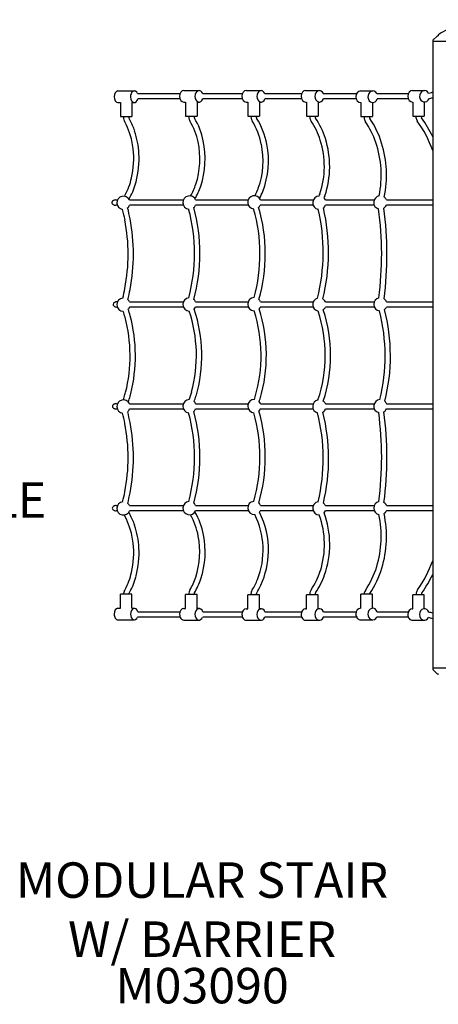
# Model space of a CAD drawing. Units: inches. Extents: x -65 to 579, y 19 to 527.
# Drawn here: x 45 to 92, y 181 to 293 of the extents above; entities that cross this region are included whole.
import ezdxf

# ---------------------------------------------------------------- set-up
doc = ezdxf.new("R2010")
doc.units = ezdxf.units.IN
doc.header["$LTSCALE"] = 12
doc.header["$MEASUREMENT"] = 0
for name, color, linetype in [('1', 7, 'Continuous'), ('20', 7, 'Continuous'), ('33', 20, 'Continuous'), ('8', 7, 'Continuous')]:
    doc.layers.add(name, color=color, linetype=linetype)
doc.styles.add('NORMAL', font='simplex')
doc.styles.get("Standard").update_dxf_attribs({"font": 'romans.shx'})
doc.dimstyles.get("Standard").update_dxf_attribs({"dimscale": 60, "dimtxt": 0.0833, "dimasz": 0.0833, "dimexe": 0.0833, "dimexo": 0.04, "dimgap": 0.09, "dimtad": 0, "dimtih": 1, "dimtoh": 1, "dimdec": 4, "dimzin": 1, "dimdsep": 46, "dimlunit": 4, "dimtxsty": 'Standard', "dimcen": 0.09, "dimclrt": 150, "dimadec": 4, "dimazin": 0, "dimtfac": 1, "dimtdec": 0, "dimtofl": 0, "dimtmove": 0, "dimatfit": 3, "dimfxl": 1, "dimtolj": 1, "dimtzin": 0, "dimarcsym": 0})

# ---------------------------------------------------------------- blocks, each defined once
blk = doc.blocks.new('*D40')
at = {"layer": '33', "color": 0, "lineweight": -2, "transparency": 16777216}
for p, q in [((73.82, 505.32), (-55.66, 505.32)), ((-50.66, 500.32), (-50.66, 272.04)), ((-50.66, 24.02), (-50.66, 252.31)), ((33.32, 19.02), (-55.66, 19.02))]:
    blk.add_line(p, q, dxfattribs=at)
at = {"layer": '33', "color": 0, "transparency": 16777216}
for points in [[(-51.49, 500.32), (-49.82, 500.32), (-50.66, 505.32)], [(-51.49, 24.02), (-49.82, 24.02), (-50.66, 19.02)]]:
    blk.add_solid(points, dxfattribs=at)
at = {"layer": '33', "color": 150, "transparency": 16777216, "insert": (-50.66, 262.17), "char_height": 7.5, "attachment_point": 5}
blk.add_mtext('\\A1;40\'-6"', dxfattribs=at)

msp = doc.modelspace()

# ---------------------------------------------------------------- linework, layer by layer
at = {"layer": '1'}
for p, q in [((91.23, 290.29), (91.23, 219.32)), ((97.23, 290.18), (91.23, 290.18)), ((91.72, 290.79), (91.24, 290.31)), ((91.74, 290.8), (91.84, 290.8)), ((91.84, 290.86), (91.84, 290.8)), ((55.68, 284.59), (57.53, 284.59)), ((63.11, 284.64), (64.84, 284.64)), ((70.16, 284.64), (71.84, 284.64)), ((76.86, 284.64), (78.43, 284.64)), ((83.09, 284.59), (84.45, 284.59)), ((88.96, 284.64), (90.29, 284.64)), ((57.9, 284.29), (62.69, 284.29)), ((62.69, 283.69), (57.94, 283.69)), ((65.25, 284.29), (69.74, 284.29)), ((69.73, 283.69), (65.26, 283.69)), ((72.26, 284.29), (76.41, 284.29)), ((76.4, 283.69), (72.27, 283.69)), ((78.87, 284.29), (82.63, 284.29)), ((82.59, 283.69), (78.88, 283.69)), ((84.91, 284.29), (88.47, 284.29)), ((88.47, 283.69), (84.96, 283.69)), ((55.68, 283.29), (55.96, 283.29)), ((55.96, 283.29), (55.96, 281.71)), ((57.26, 283.29), (57.53, 283.29)), ((57.26, 283.29), (57.26, 281.71)), ((63.11, 283.34), (63.32, 283.34)), ((63.32, 283.34), (63.32, 281.76)), ((64.62, 283.34), (64.62, 281.76)), ((64.62, 283.34), (64.84, 283.34)), ((70.16, 283.34), (70.35, 283.34)), ((70.35, 283.34), (70.35, 281.76)), ((71.65, 283.34), (71.65, 281.76)), ((71.65, 283.34), (71.84, 283.34)), ((76.86, 283.34), (76.99, 283.34)), ((76.99, 283.34), (76.99, 281.76)), ((78.29, 283.34), (78.29, 281.76)), ((78.29, 283.34), (78.43, 283.34)), ((83.09, 283.29), (83.12, 283.29)), ((83.12, 283.29), (83.12, 281.71)), ((84.42, 283.29), (84.42, 281.71)), ((84.42, 283.29), (84.45, 283.29)), ((88.96, 283.34), (88.97, 283.34)), ((88.97, 283.34), (88.97, 281.76)), ((90.27, 283.34), (90.27, 281.76)), ((90.27, 283.34), (90.29, 283.34)), ((55.96, 281.71), (57.26, 281.71)), ((56.31, 281.71), (56.31, 281.64)), ((56.91, 281.71), (56.91, 281.64)), ((63.32, 281.76), (64.62, 281.76)), ((63.67, 281.76), (63.67, 281.69)), ((64.27, 281.76), (64.27, 281.69)), ((70.35, 281.76), (71.65, 281.76)), ((70.7, 281.76), (70.7, 281.69)), ((71.3, 281.76), (71.3, 281.69)), ((76.99, 281.76), (78.29, 281.76)), ((77.34, 281.76), (77.34, 281.69)), ((77.94, 281.76), (77.94, 281.69)), ((83.12, 281.71), (84.42, 281.71)), ((83.47, 281.71), (83.47, 281.65)), ((84.07, 281.71), (84.07, 281.65)), ((88.97, 281.76), (90.27, 281.76)), ((89.32, 281.76), (89.32, 281.7)), ((89.92, 281.76), (89.92, 281.7)), ((55.43, 272.29), (55.63, 272.29)), ((55.6, 271.69), (55.43, 271.69)), ((56.98, 272.29), (63.07, 272.29)), ((63.07, 271.69), (57, 271.69)), ((64.44, 272.29), (70.38, 272.29)), ((70.4, 271.69), (64.44, 271.69)), ((77.72, 271.69), (71.75, 271.69)), ((71.77, 272.29), (77.74, 272.29)), ((79.1, 272.29), (84.61, 272.29)), ((84.63, 271.69), (79.11, 271.69)), ((91.23, 271.69), (85.99, 271.69)), ((86, 272.29), (91.23, 272.29)), ((55.59, 260.79), (55.63, 260.79)), ((55.6, 260.19), (55.59, 260.19)), ((56.98, 260.79), (63.07, 260.79)), ((63.07, 260.19), (57, 260.19)), ((64.44, 260.79), (70.38, 260.79)), ((70.4, 260.19), (64.44, 260.19)), ((77.72, 260.19), (71.75, 260.19)), ((71.77, 260.79), (77.74, 260.79)), ((79.1, 260.79), (84.61, 260.79)), ((84.63, 260.19), (79.11, 260.19)), ((91.23, 260.19), (85.99, 260.19)), ((86, 260.79), (91.23, 260.79)), ((55.5, 249.29), (55.63, 249.29)), ((56.98, 249.29), (63.07, 249.29)), ((64.44, 249.29), (70.38, 249.29)), ((71.77, 249.29), (77.74, 249.29)), ((79.1, 249.29), (84.61, 249.29)), ((86, 249.29), (91.23, 249.29)), ((55.6, 248.69), (55.5, 248.69)), ((63.07, 248.69), (57, 248.69)), ((70.4, 248.69), (64.44, 248.69)), ((77.72, 248.69), (71.75, 248.69)), ((84.63, 248.69), (79.11, 248.69)), ((91.23, 248.69), (85.99, 248.69)), ((55.49, 237.79), (55.63, 237.79)), ((55.6, 237.19), (55.49, 237.19)), ((56.98, 237.79), (63.07, 237.79)), ((63.07, 237.19), (57, 237.19)), ((64.44, 237.79), (70.38, 237.79)), ((70.4, 237.19), (64.44, 237.19)), ((77.72, 237.19), (71.75, 237.19)), ((71.77, 237.79), (77.74, 237.79)), ((79.1, 237.79), (84.61, 237.79)), ((84.63, 237.19), (79.11, 237.19)), ((91.23, 237.19), (85.99, 237.19)), ((86, 237.79), (91.23, 237.79)), ((57.26, 227.78), (55.96, 227.78)), ((55.96, 226.2), (55.96, 227.78)), ((57.26, 226.2), (57.26, 227.78)), ((64.62, 227.75), (63.32, 227.75)), ((63.32, 226.17), (63.32, 227.75)), ((63.67, 227.78), (63.67, 227.75)), ((64.27, 227.78), (64.27, 227.75)), ((64.62, 226.17), (64.62, 227.75)), ((71.65, 227.73), (70.35, 227.73)), ((70.35, 226.15), (70.35, 227.73)), ((70.7, 227.78), (70.7, 227.73)), ((71.3, 227.78), (71.3, 227.73)), ((71.65, 226.15), (71.65, 227.73)), ((78.29, 227.73), (76.99, 227.73)), ((76.99, 226.15), (76.99, 227.73)), ((77.34, 227.78), (77.34, 227.73)), ((77.94, 227.78), (77.94, 227.73)), ((78.29, 226.13), (78.29, 227.73)), ((84.42, 227.78), (83.12, 227.78)), ((83.12, 226.2), (83.12, 227.78)), ((84.42, 226.2), (84.42, 227.78)), ((90.27, 227.72), (88.97, 227.72)), ((88.97, 226.14), (88.97, 227.72)), ((89.35, 227.79), (89.35, 227.72)), ((89.95, 227.79), (89.95, 227.72)), ((90.27, 226.14), (90.27, 227.72)), ((55.68, 226.2), (55.96, 226.2)), ((57.26, 226.2), (57.53, 226.2)), ((57.94, 225.79), (62.68, 225.79)), ((63.11, 226.17), (63.32, 226.17)), ((64.62, 226.17), (64.84, 226.17)), ((65.27, 225.79), (69.73, 225.79)), ((70.16, 226.15), (70.35, 226.15)), ((71.65, 226.15), (71.84, 226.15)), ((72.27, 225.79), (76.4, 225.79)), ((76.86, 226.15), (76.99, 226.15)), ((78.88, 225.79), (82.59, 225.79)), ((83.09, 226.2), (83.12, 226.2)), ((84.96, 225.79), (88.47, 225.79)), ((88.96, 226.14), (88.97, 226.14)), ((55.68, 224.9), (57.53, 224.9)), ((62.7, 225.19), (57.9, 225.19)), ((63.11, 224.87), (64.84, 224.87)), ((69.74, 225.19), (65.25, 225.19)), ((70.16, 224.85), (71.84, 224.85)), ((76.41, 225.19), (72.26, 225.19)), ((76.86, 224.85), (78.43, 224.85)), ((82.63, 225.19), (78.87, 225.19)), ((83.09, 224.9), (84.45, 224.9)), ((88.47, 225.19), (84.91, 225.19)), ((88.96, 224.84), (90.29, 224.84)), ((97.23, 219.43), (91.23, 219.43)), ((91.72, 218.81), (91.24, 219.29)), ((91.74, 218.8), (91.84, 218.8)), ((91.84, 218.8), (91.84, 218.75))]:
    msp.add_line(p, q, dxfattribs=at)
for centre, radius, start, end in [((94.23, 288.15), 3.63, 49.1572, 130.8428), ((91.26, 290.29), 0.0312, 135, 180), ((91.74, 290.77), 0.0312, 90, 135), ((91.89, 290.86), 0.05, 130.8428, 180), ((90.28, 287.02), 2.73, 280.0686, 287.0349), ((90.29, 287), 3.3, 278.7215, 286.4723), ((90.21, 287.28), 2.99, 286.8238, 289.8349), ((57.31, 281.64), 1.01, 179.8691, 198.1767), ((57.18, 281.6), 0.872, 198.3318, 209.3967), ((57.33, 281.64), 0.427, 179.89, 192.6904), ((57.24, 281.62), 0.336, 192.6962, 202.0434), ((57.17, 281.59), 0.251, 202.1971, 209.2683), ((50.67, 277.91), 7.22, 28.2476, 29.5722), ((49.95, 277.54), 8.03, 18.41, 28.1212), ((64.64, 281.69), 0.969, 179.8787, 199.3152), ((64.53, 281.65), 0.855, 199.4596, 211.0051), ((57.15, 277.27), 7.74, 11.7237, 30.6633), ((64.66, 281.69), 0.384, 179.8911, 193.5088), ((64.58, 281.67), 0.308, 193.5179, 203.3603), ((64.52, 281.65), 0.237, 203.5097, 210.8804), ((57.15, 277.27), 8.34, 11.6876, 30.7004), ((71.64, 281.69), 0.937, 179.8629, 201.2623), ((71.55, 281.66), 0.84, 201.4405, 212.3109), ((64.12, 277.02), 7.91, 11.545, 31.9547), ((71.65, 281.69), 0.353, 179.894, 194.1835), ((71.59, 281.68), 0.288, 194.1954, 204.4338), ((71.53, 281.65), 0.227, 204.5769, 212.1814), ((64.06, 276.99), 8.58, 10.602, 31.9317), ((78.24, 281.69), 0.895, 179.8542, 204.7509), ((78.17, 281.66), 0.82, 204.9687, 214.0473), ((70.43, 276.46), 8.5, 17.663, 33.8975), ((78.25, 281.69), 0.309, 179.8743, 196.1598), ((78.2, 281.68), 0.255, 196.175, 208.0671), ((78.16, 281.65), 0.21, 208.3247, 213.9886), ((70.43, 276.46), 9.1, 17.6379, 33.9124), ((84.37, 281.64), 0.893, 179.855, 204.8908), ((84.3, 281.61), 0.819, 205.1074, 214.2282), ((84.38, 281.64), 0.306, 179.8743, 196.2535), ((84.33, 281.63), 0.254, 196.2691, 208.2227), ((84.29, 281.61), 0.21, 208.4795, 214.1697), ((75.3, 275.53), 10.64, 17.3519, 34.0824), ((90.19, 281.7), 0.869, 179.8691, 207.1857), ((90.14, 281.67), 0.809, 207.4024, 215.6432), ((78.35, 273.25), 13.68, 19.7148, 35.5333), ((90.21, 281.7), 0.28, 179.875, 198.1335), ((90.16, 281.68), 0.235, 198.1933, 210.6651), ((90.13, 281.67), 0.203, 210.9197, 215.5986), ((78.62, 273.42), 13.96, 25.4552, 35.6313), ((50.67, 277.91), 6.62, 28.2472, 29.5721), ((49.94, 277.53), 7.43, 18.3996, 28.1068), ((75.34, 275.55), 9.99, 18.8715, 34.0881), ((48.51, 277.05), 8.95, 6.3664, 18.417), ((48.34, 277.01), 9.72, 3.0564, 18.3453), ((69.21, 276.07), 9.78, 341.6156, 17.6709), ((69.21, 276.07), 10.38, 341.4728, 17.6481), ((47.81, 276.95), 9.65, 346.9532, 6.554), ((55.77, 276.92), 9.16, 341.8659, 12.1051), ((55.77, 276.92), 9.75, 341.6638, 12.0525), ((62.95, 276.71), 9.12, 340.1841, 11.9823), ((63, 276.71), 9.68, 339.0567, 11.0931), ((73.9, 275.08), 11.51, 348.3227, 18.7952), ((73.87, 275.08), 12.14, 348.2632, 17.3702), ((47.9, 276.94), 10.16, 345.2497, 3.3364), ((49.57, 276.52), 7.84, 332.1017, 347.0943), ((49.65, 276.48), 8.36, 332.04, 345.2345), ((57.37, 276.44), 7.49, 330.3487, 341.516), ((57.39, 276.43), 8.06, 330.0865, 341.3204), ((64.2, 276.33), 7.82, 332.9019, 339.7417), ((56.3, 271.97), 0.75, 25.8932, 262.1444), ((50.64, 275.99), 6.65, 330.3655, 331.7497), ((50.66, 275.99), 7.23, 330.1003, 331.7502), ((63.76, 272), 0.75, 23.134, 263.0119), ((71.08, 272.02), 0.75, 21.5329, 264.0423), ((64.25, 276.3), 8.36, 332.6805, 338.5882), ((78.42, 271.98), 0.75, 90.9986, 260.8021), ((69.85, 275.9), 9.13, 339.6316, 341.3491), ((69.86, 275.9), 9.72, 339.4921, 341.2162), ((78.42, 271.98), 0.75, 24.9501, 43.8071), ((85.31, 272.01), 0.75, 100.1629, 254.7268), ((85.31, 272.01), 0.75, 22.3527, 52.9842), ((55.19, 271.99), 0.205, 154.0309, 198.9269), ((55.24, 272.01), 0.253, 199.3601, 220.985), ((55.26, 271.96), 0.281, 131.7006, 154.0828), ((55.32, 272.09), 0.372, 221.2308, 241.8862), ((55.34, 271.87), 0.407, 116.737, 132.0051), ((55.4, 272.22), 0.523, 241.4101, 253.7689), ((55.4, 271.76), 0.528, 106.3777, 116.9826), ((55.43, 271.65), 0.639, 89.7915, 106.3783), ((55.43, 272.34), 0.646, 253.8139, 270.1203), ((37.91, 266.44), 18.91, 10.9535, 14.6431), ((56.3, 271.97), 0.75, 309.3093, 338.6967), ((37.91, 266.45), 19.5, 10.9538, 14.677), ((45.18, 266.24), 19.15, 344.8891, 15.1921), ((63.76, 272), 0.75, 310.1776, 335.9762), ((45.19, 266.24), 19.75, 344.8256, 15.236), ((53.47, 266.19), 18.25, 344.3721, 16.1821), ((71.08, 272.02), 0.75, 311.2088, 334.3441), ((53.47, 266.19), 18.85, 344.1831, 16.2296), ((57.77, 266.38), 21.09, 345.7771, 13.311), ((57.77, 266.38), 21.69, 345.9441, 13.3406), ((78.42, 271.98), 0.75, 307.9654, 337.7796), ((47.46, 266.15), 38, 352.5699, 7.7608), ((85.31, 272.01), 0.75, 301.8853, 335.1848), ((47.46, 266.15), 38.6, 352.52, 7.7694), ((36.3, 266.17), 21.13, 349.148, 10.852), ((36.3, 266.17), 20.53, 349.1516, 10.8484), ((37.73, 265.94), 19.09, 345.6584, 349.0305), ((56.3, 260.47), 0.75, 96.0443, 268.0727), ((37.74, 265.94), 19.68, 345.5584, 349.0307), ((63.76, 260.5), 0.75, 96.4429, 267.1757), ((71.08, 260.52), 0.75, 92.2512, 268.7494), ((78.42, 260.48), 0.75, 105.4467, 259.5079), ((85.31, 260.51), 0.75, 102.9887, 262.807), ((55.35, 260.49), 0.206, 154.124, 198.889), ((55.39, 260.51), 0.254, 199.3172, 220.9093), ((55.41, 260.46), 0.28, 131.7951, 154.1712), ((55.48, 260.59), 0.371, 221.1556, 241.8271), ((55.5, 260.37), 0.406, 116.8051, 132.0962), ((55.55, 260.72), 0.521, 241.3533, 253.7329), ((55.55, 260.26), 0.526, 106.4219, 117.0499), ((55.59, 260.16), 0.637, 89.7917, 106.4223), ((55.59, 260.84), 0.643, 253.778, 270.1202), ((56.3, 260.47), 0.75, 25.8932, 48.8117), ((56.3, 260.47), 0.75, 315.3345, 338.6967), ((63.76, 260.5), 0.75, 23.134, 49.2635), ((63.76, 260.5), 0.75, 314.3518, 335.9762), ((71.08, 260.52), 0.75, 21.5329, 44.8648), ((71.08, 260.52), 0.75, 316.0516, 334.3441), ((78.42, 260.48), 0.75, 24.9501, 58.0152), ((78.42, 260.48), 0.75, 306.8924, 337.7796), ((85.31, 260.51), 0.75, 22.3527, 55.7564), ((85.31, 260.51), 0.75, 309.9922, 335.1848), ((42.09, 255.13), 14.91, 15.2459, 17.9058), ((40.09, 254.68), 16.96, 345.9905, 14.9361), ((42.11, 255.14), 15.49, 15.2449, 18.0551), ((40.09, 254.68), 17.56, 345.9818, 14.9474), ((48.81, 254.73), 15.73, 344.9411, 18.6208), ((48.82, 254.73), 16.33, 343.6948, 18.701), ((55.19, 254.73), 16.65, 343.7207, 17.6083), ((55.2, 254.73), 17.24, 343.493, 17.7814), ((63.32, 254.74), 15.77, 341.4351, 18.4969), ((63.32, 254.74), 16.38, 341.654, 18.2972), ((65.31, 254.69), 20.54, 346.1043, 14.3018), ((65.31, 254.69), 21.14, 345.9514, 14.3623), ((41.96, 254.28), 15.04, 342.3575, 344.7437), ((41.52, 254.4), 15.5, 344.7455, 345.7401), ((41.98, 254.27), 15.62, 342.1368, 344.7443), ((41.52, 254.4), 16.1, 344.7452, 345.74), ((50.14, 254.42), 14.37, 341.0327, 344.7433), ((50.39, 254.34), 14.7, 340.9033, 343.4263), ((55.26, 248.99), 0.205, 154.066, 198.9126), ((55.33, 248.96), 0.28, 131.7363, 154.1162), ((55.41, 248.87), 0.407, 116.7627, 132.0395), ((55.47, 248.76), 0.527, 106.3943, 117.008), ((55.5, 248.66), 0.638, 89.7916, 106.3949), ((56.3, 248.97), 0.75, 25.8932, 262.6845), ((63.76, 249), 0.75, 92.098, 262.9629), ((63.76, 249), 0.75, 23.134, 44.8959), ((71.08, 249.02), 0.75, 89.63, 266.2843), ((56.38, 254.46), 15.43, 342.3225, 343.4755), ((56.41, 254.44), 15.99, 342.0781, 343.2461), ((71.08, 249.02), 0.75, 21.5329, 42.1702), ((78.42, 248.98), 0.75, 100.9545, 254.9085), ((78.42, 248.98), 0.75, 24.9501, 53.526), ((85.31, 249.01), 0.75, 94.4694, 255.5414), ((85.31, 249.01), 0.75, 22.3527, 47.1123), ((55.3, 249.01), 0.254, 199.344, 220.9564), ((55.39, 249.09), 0.372, 221.2025, 241.8639), ((55.47, 249.22), 0.522, 241.3887, 253.7554), ((55.5, 249.34), 0.645, 253.8004, 270.1202), ((37.89, 243.47), 18.92, 10.9546, 14.5575), ((56.3, 248.97), 0.75, 309.8624, 338.6967), ((37.9, 243.47), 19.51, 10.9546, 14.6111), ((45.18, 243.23), 19.15, 344.8963, 15.1994), ((63.76, 249), 0.75, 310.1277, 335.9762), ((45.19, 243.23), 19.75, 344.831, 15.2416), ((53.46, 243.28), 18.26, 344.0455, 15.8466), ((71.08, 249.02), 0.75, 313.5482, 334.3441), ((53.47, 243.28), 18.85, 343.9399, 15.9798), ((57.78, 243.09), 21.08, 346.6379, 14.1764), ((78.42, 248.98), 0.75, 302.3058, 337.7796), ((57.78, 243.09), 21.69, 346.6192, 14.0196), ((47.46, 243.23), 38, 352.4548, 7.6447), ((85.31, 249.01), 0.75, 302.7139, 335.1848), ((47.46, 243.23), 38.6, 352.4192, 7.6679), ((36.3, 243.2), 20.53, 349.1516, 10.8484), ((36.3, 243.2), 21.13, 349.148, 10.852), ((37.73, 242.97), 19.08, 345.5744, 349.0308), ((37.74, 242.96), 19.67, 345.4937, 349.0309), ((56.3, 237.47), 0.75, 96.5716, 338.6966), ((56.3, 237.47), 0.75, 25.8932, 49.3659), ((63.76, 237.5), 0.75, 96.3945, 335.9761), ((63.76, 237.5), 0.75, 23.134, 49.2136), ((71.08, 237.52), 0.75, 94.437, 273.8084), ((71.08, 237.52), 0.75, 21.5329, 47.216), ((78.42, 237.48), 0.75, 99.5125, 269.4659), ((78.42, 237.48), 0.75, 24.9501, 52.3534), ((85.31, 237.51), 0.75, 103.7712, 257.4694), ((85.31, 237.51), 0.75, 22.3527, 56.5764), ((55.24, 237.49), 0.205, 154.0577, 198.916), ((55.29, 237.51), 0.254, 199.3478, 220.9632), ((55.31, 237.46), 0.28, 131.7278, 154.1082), ((55.38, 237.59), 0.372, 221.2092, 241.8692), ((55.4, 237.37), 0.407, 116.7566, 132.0313), ((55.45, 237.72), 0.522, 241.3938, 253.7586), ((55.45, 237.26), 0.527, 106.3904, 117.0019), ((55.48, 237.16), 0.639, 89.7916, 106.3909), ((55.48, 237.84), 0.645, 253.8036, 270.1203), ((50.72, 233.42), 7.16, 28.2422, 30.2215), ((49.95, 233.02), 8.03, 18.41, 28.1212), ((57.05, 232.88), 7.84, 10.8169, 29.6589), ((57.06, 232.88), 8.43, 10.9231, 29.8271), ((63.5, 232.86), 8.57, 2.0264, 27.1303), ((71.08, 237.52), 0.75, 320.9656, 334.3441), ((63.38, 232.82), 9.29, 358.4871, 27.022), ((78.42, 237.48), 0.75, 316.6786, 337.7796), ((69.24, 233.4), 10.36, 340.6734, 20.1184), ((73.86, 234.3), 11.55, 342.8717, 12.3613), ((73.86, 234.3), 12.15, 342.8375, 12.2968), ((85.31, 237.51), 0.75, 304.6391, 335.1848), ((50.72, 233.42), 6.56, 28.2413, 30.2228), ((49.94, 233.02), 7.43, 18.3996, 28.1068), ((69.23, 233.4), 9.77, 342.2817, 19.9271), ((48.51, 232.54), 8.95, 6.3664, 18.417), ((48.34, 232.5), 9.72, 3.0564, 18.3453), ((47.81, 232.43), 9.65, 346.9532, 6.554), ((55.77, 232.57), 9.15, 341.7575, 11.2235), ((55.77, 232.57), 9.76, 341.75, 11.3012), ((47.9, 232.43), 10.16, 345.2497, 3.3364), ((63.12, 232.75), 8.95, 338.2804, 2.6611), ((63.34, 232.71), 9.33, 335.3226, 359.1974), ((78.31, 236.25), 13.74, 324.5602, 340.0532), ((49.57, 232), 7.84, 332.1017, 347.0943), ((70.34, 233.06), 8.6, 326.2, 342.207), ((75.2, 233.9), 10.16, 326.0232, 342.81), ((75.2, 233.9), 10.76, 326.0041, 342.7766), ((49.65, 231.97), 8.36, 332.04, 345.2345), ((57.41, 232.08), 7.45, 329.1607, 341.3946), ((57.41, 232.07), 8.04, 329.1313, 341.4143), ((64.52, 232.25), 7.47, 327.7625, 337.8897), ((70.38, 233.03), 9.16, 326.1518, 340.4722), ((78.56, 236.1), 14.05, 324.4574, 334.3615), ((57.32, 227.73), 1.01, 165.4854, 177.1126), ((57.2, 227.77), 0.887, 150.6622, 165.6398), ((50.64, 231.48), 6.65, 330.4311, 331.7496), ((57.25, 227.75), 0.344, 159.0228, 167.9625), ((57.16, 227.78), 0.25, 150.6891, 159.0863), ((50.64, 231.48), 7.25, 330.4307, 331.7494), ((64.65, 227.78), 0.977, 164.4706, 180.0825), ((64.54, 227.81), 0.866, 149.0433, 164.574), ((64.66, 227.78), 0.382, 166.4533, 180.1467), ((64.59, 227.8), 0.311, 157.5959, 166.4596), ((64.52, 227.83), 0.236, 149.0936, 157.648), ((71.65, 227.78), 0.951, 165.6721, 180.0535), ((71.56, 227.81), 0.86, 147.7932, 165.8328), ((71.65, 227.78), 0.351, 165.7797, 180.1428), ((71.59, 227.8), 0.291, 156.5622, 165.7832), ((71.53, 227.82), 0.227, 147.7947, 156.6074), ((64.69, 232.16), 7.88, 327.6575, 334.8807), ((78.25, 227.78), 0.911, 166.7923, 180.0296), ((78.19, 227.8), 0.846, 146.1083, 166.9697), ((78.25, 227.78), 0.312, 167.8617, 180.0756), ((78.22, 227.79), 0.274, 156.2958, 167.9819), ((78.17, 227.81), 0.218, 146.0907, 156.3405), ((84.38, 227.74), 0.907, 167.0203, 177.3998), ((84.32, 227.75), 0.846, 145.9339, 167.2126), ((84.35, 227.74), 0.274, 156.3738, 168.5854), ((84.3, 227.77), 0.219, 145.9404, 156.3845), ((90.24, 227.79), 0.886, 170.4225, 180.0608), ((90.19, 227.8), 0.841, 144.633, 170.6375), ((90.21, 227.79), 0.261, 156.2799, 170.6067), ((90.17, 227.81), 0.214, 144.6045, 156.282), ((57.31, 227.73), 0.405, 167.7838, 172.9871), ((84.38, 227.74), 0.304, 168.4026, 172.3463), ((90.24, 227.79), 0.286, 170.4384, 180.0794), ((90.28, 222.45), 3.34, 73.4808, 81.1256), ((90.26, 222.38), 2.81, 69.9243, 79.8897), ((91.26, 219.32), 0.0312, 180, 225), ((91.74, 218.84), 0.0312, 225, 270), ((91.89, 218.75), 0.05, 180, 229.1572)]:
    msp.add_arc(centre, radius, start, end, dxfattribs=at)
for centre, major_axis, ratio, start_param, end_param in [((55.68, 283.94), (0, -0.65), 0.671067, 3.141593, 6.283185), ((57.53, 283.94), (0, 0.65), 0.671067, 5.296764, 10.615059), ((63.11, 283.99), (0, -0.65), 0.719953, 3.141593, 6.283185), ((64.84, 283.99), (0, 0.65), 0.719953, 5.206397, 10.53002), ((70.16, 283.99), (0, -0.65), 0.741451, 3.141593, 6.283185), ((71.84, 283.99), (0, 0.65), 0.741451, 5.206397, 10.53002), ((76.86, 283.99), (0, -0.65), 0.777574, 3.141593, 6.283185), ((78.43, 283.99), (0, 0.65), 0.777574, 5.206397, 10.53002), ((83.09, 283.94), (0, -0.65), 0.838671, 3.141593, 6.283185), ((84.45, 283.94), (0, 0.65), 0.838671, 5.287233, 10.606456), ((88.96, 283.99), (0, -0.65), 0.848048, 3.141593, 6.283185), ((90.29, 283.99), (0, 0.65), 0.848048, 5.266477, 10.581036), ((55.68, 225.55), (0, 0.65), 0.671067, 0, 1.570796), ((57.53, 225.55), (0, -0.65), 0.671067, 1.951312, 4.712389), ((63.11, 225.52), (0, 0.65), 0.719953, 0, 1.570796), ((64.84, 225.52), (0, -0.65), 0.719953, 2.002373, 4.712389), ((70.16, 225.5), (0, 0.65), 0.741451, 0, 1.570796), ((71.84, 225.5), (0, 0.65), 0.741451, 5.177943, 7.853982), ((76.86, 225.5), (0, 0.65), 0.777574, 0, 1.570796), ((78.43, 225.5), (0, -0.65), 0.777574, 2.036351, 4.712389), ((83.09, 225.55), (0, 0.65), 0.838671, 0, 1.570796), ((84.45, 225.55), (0, 0.65), 0.838671, 5.101508, 7.853982), ((88.96, 225.49), (0, 0.65), 0.848048, 0, 1.570796), ((90.29, 225.49), (0, -0.65), 0.848048, 1.981982, 4.712389), ((55.68, 225.55), (0, 0.65), 0.671067, 1.570796, 3.141593), ((57.53, 225.55), (0, -0.65), 0.671067, 4.712389, 7.269607), ((63.11, 225.52), (0, 0.65), 0.719953, 1.570796, 3.141593), ((64.84, 225.52), (0, -0.65), 0.719953, 4.712389, 7.324862), ((70.16, 225.5), (0, 0.65), 0.741451, 1.570796, 3.141593), ((71.84, 225.5), (0, 0.65), 0.741451, 1.570796, 4.218381), ((76.86, 225.5), (0, 0.65), 0.777574, 1.570796, 3.141593), ((78.43, 225.5), (0, -0.65), 0.777574, 4.712389, 7.359973), ((83.09, 225.55), (0, 0.65), 0.838671, 1.570796, 3.141593), ((84.45, 225.55), (0, 0.65), 0.838671, 1.570796, 4.137545), ((88.96, 225.49), (0, 0.65), 0.848048, 1.570796, 3.141593), ((90.29, 225.49), (0, -0.65), 0.848048, 4.712389, 7.29904)]:
    msp.add_ellipse(centre, major_axis=major_axis, ratio=ratio, start_param=start_param, end_param=end_param, dxfattribs=at)

# ---------------------------------------------------------------- texts
at = {"layer": '20', "insert": (65.18, 185.6), "char_height": 4, "width": 117.3365, "attachment_point": 2, "style": 'NORMAL'}
msp.add_mtext('M03090', dxfattribs=at)
at = {"layer": '8', "char_height": 4, "attachment_point": 8, "style": 'NORMAL'}
for s, insert, width in [('PLAYSHELL DOUBLE SEAT ', (21.72, 228.51), 57.0446), ('MODULAR STAIR \\PW/ BARRIER', (65.18, 185.6), 117.3365)]:
    msp.add_mtext(s, dxfattribs=dict(at, insert=insert, width=width))

# ---------------------------------------------------------------- dimensions: what is measured, and where the dimension line sits
at = {"layer": '33'}
dim = msp.add_linear_dim(base=(-50.66, 505.32), p1=(35.72, 19.02), p2=(76.22, 505.32), angle=90, dimstyle='Standard', override={"dimtxt": 0.125, "dimdec": 0, "dimsah": 1}, dxfattribs=at)
dim.commit()
dim.dimension.update_dxf_attribs({"geometry": '*D40', "text_midpoint": (-50.66, 262.17)})

doc.saveas('drawing.dxf')
